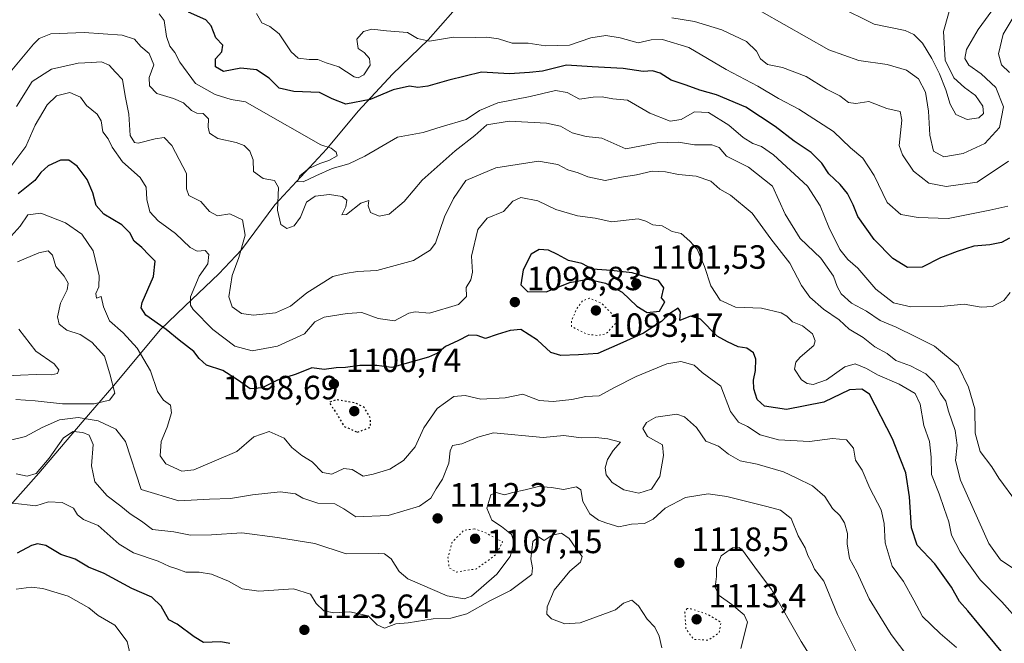
# Model space of a CAD drawing. Units: metres. Extents: x 644241 to 647698, y 4764653 to 4767033.
# Drawn here: x 645793 to 646087, y 4765796 to 4765982 of the extents above; entities that cross this region are included whole.
import ezdxf

# ---------------------------------------------------------------- set-up
doc = ezdxf.new("R2010")
doc.units = ezdxf.units.M
doc.header["$MEASUREMENT"] = 0
doc.linetypes.add('DGN Style 5', pattern=[1.153612, 0.494405, -0.659207])
for name, color, linetype, lineweight in [('Curva de nivel maestra', 30, 'Continuous', 30), ('Curva de nivel maestra depresión', 30, 'DGN Style 5', 30), ('Curva de nivel normal', 30, 'Continuous', 0), ('Curva de nivel normal depresión', 30, 'DGN Style 5', 0), ('Espacio natural protegido', 121, 'Continuous', 13), ('Espacio natural protegido CxS', 121, 'Continuous', 0), ('Punto de cota en terreno', 7, 'Continuous', 0), ('Rótulo de punto de cota en terreno', 7, 'Continuous', 0)]:
    doc.layers.add(name, color=color, linetype=linetype, lineweight=lineweight)
doc.styles.add('Style-Arial', font='txt')

# ---------------------------------------------------------------- blocks, each defined once
blk = doc.blocks.new('5PATER')
at = {"layer": 'Punto de cota en terreno', "linetype": 'Continuous', "lineweight": 0}
h = blk.add_hatch(color=51, dxfattribs=at)
edge = h.paths.add_edge_path()
edge.add_ellipse((0, 0), major_axis=(-0.11, -0.111), ratio=0.999422, start_angle=0, end_angle=360)

msp = doc.modelspace()

# ---------------------------------------------------------------- linework, layer by layer
at = {"layer": 'Curva de nivel maestra', "color": 30, "linetype": 'Continuous', "lineweight": 30, "flags": 128}
for points, elevation in [([(646088.26, 4765916.5501), (646085.88, 4765915.2001), (646082.37, 4765914.5401), (646077.57, 4765914.1901), (646072.66, 4765912.5401), (646067.66, 4765910.6401), (646062.24, 4765907.9201), (646057.88, 4765907.7601), (646053.44, 4765910.4301), (646047.9, 4765916.1601), (646043.02, 4765923.0301), (646041.63, 4765926.4401), (646039.99, 4765929.8301), (646037.78, 4765932.5601), (646034.42, 4765935.6701), (646032.35, 4765938.8601), (646029.09, 4765942.0701), (646024.07, 4765945.4201), (646018.42, 4765949.8201), (646009.64, 4765955.5601), (646000.88, 4765959.2201), (645995.95, 4765960.6101), (645991.93, 4765962.1401), (645987.45, 4765963.6001), (645984.13, 4765965.6801), (645981.89, 4765966.3401), (645979.12, 4765966.2201), (645973.08, 4765967.0501), (645963.84, 4765967.5201), (645956.28, 4765968.0401), (645949.04, 4765966.3201), (645945.25, 4765965.8601), (645939.25, 4765965.4601), (645930.92, 4765966.0001), (645921.14, 4765963.5801), (645914.89, 4765961.7701), (645911.92, 4765961.4201), (645909.43, 4765961.8301), (645904.63, 4765960.7101), (645897.72, 4765957.8601), (645890.47, 4765956.4801), (645886.4, 4765958.0801), (645882.63, 4765959.9501), (645875.02, 4765960.1801), (645870.63, 4765961.1601), (645867.68, 4765964.1901), (645863.84, 4765966.6501), (645859.18, 4765967.1401), (645854.08, 4765966.2201), (645851.66, 4765967.6001), (645851.66, 4765969.9701), (645853.59, 4765972.0701), (645853.88, 4765974.0001), (645851.8, 4765976.1801), (645850.34, 4765979.8201), (645848.77, 4765981.5801), (645843.63, 4765983.8601)], 1075), ([(646086.26, 4765792.8901), (646079.1, 4765801.5601), (646075.81, 4765805.5001), (646073.28, 4765808.2801), (646070.9, 4765812.5301), (646065.93, 4765819.5701), (646060.76, 4765825.1001), (646058.99, 4765830.2701), (646058.4, 4765839.4901), (646057.34, 4765846.6501), (646055.89, 4765850.3801), (646053.4, 4765856.7101), (646046.53, 4765870.0801), (646044.24, 4765871.5401), (646040.56, 4765871.3301), (646032.87, 4765867.7001), (646021.77, 4765865.4801), (646015.22, 4765866.5201), (646013.08, 4765868.4801), (646012.02, 4765871.6901), (646011.95, 4765874.2001), (646012.58, 4765877.1001), (646012.67, 4765880.5001), (646011.92, 4765882.4101), (646009.92, 4765883.7401), (646007.38, 4765884.1801), (646004.2, 4765885.6101), (646001.17, 4765887.3101), (645996.2, 4765892.3601), (645993.17, 4765893.3301), (645990.05, 4765892.0201), (645990.25, 4765894.5801), (645989.5, 4765895.6601), (645986.98, 4765894.1101), (645984.57, 4765891.7501), (645979.21, 4765888.2501), (645972.09, 4765885.0101), (645965.53, 4765882.1801), (645959.82, 4765881.7801), (645954.59, 4765881.5301), (645951.6, 4765882.4601), (645947.64, 4765886.1101), (645942.6, 4765889.3201), (645939.5, 4765889.0501), (645935.59, 4765887.8801), (645932.12, 4765886.6001), (645929.63, 4765887.5301), (645927.14, 4765887.6501), (645923.82, 4765885.9301), (645920.22, 4765884.2201), (645917.79, 4765882.3201), (645915.16, 4765881.1001), (645904.19, 4765877.9801), (645899.7, 4765878.6201), (645894.71, 4765878.6201), (645890.37, 4765877.9801), (645887.59, 4765877.8601), (645884.02, 4765877.4201), (645880.34, 4765877.9001), (645875.69, 4765875.9801), (645870.17, 4765874.2401), (645865.59, 4765871.9901), (645861.99, 4765871.6401), (645858.54, 4765874.1601), (645853.82, 4765877.1501), (645849.01, 4765878.7401), (645846.83, 4765880.6401), (645845.25, 4765882.7301), (645840.8, 4765886.1001), (645836.92, 4765889.3601), (645830.9, 4765893.5601), (645829.47, 4765895.7901), (645829.86, 4765897.4101), (645833.17, 4765905.0901), (645833.65, 4765909.6401), (645831.91, 4765911.5001), (645829.68, 4765913.7001), (645827.45, 4765915.6001), (645826.14, 4765918.1501), (645823.77, 4765920.4601), (645818.36, 4765923.7201), (645816.06, 4765926.3001), (645815.16, 4765930.0301), (645813.46, 4765934.0501), (645810.44, 4765937.9301), (645807.95, 4765939.7701), (645805.52, 4765939.7701), (645801.77, 4765938.0901), (645799.62, 4765936.0801), (645797.8, 4765933.7501), (645792.83, 4765929.7501)], 1100), ([(645980.28, 4765894.3501), (645983.95, 4765894.7901), (645985.5, 4765897.5801), (645984.58, 4765898.7401), (645985.21, 4765901.7001), (645983.64, 4765903.9001), (645979.98, 4765904.9001), (645975.77, 4765906.2501), (645969.53, 4765906.9201), (645964.02, 4765907.2601), (645960.81, 4765908.9701), (645956.84, 4765909.8901), (645953.51, 4765911.7001), (645950.87, 4765913.0001), (645948.1, 4765913.1601), (645945.74, 4765911.7801), (645943.28, 4765907.1201), (645942.68, 4765902.6401), (645944.66, 4765900.6601), (645950.22, 4765900.5801), (645957.2, 4765903.3101), (645962.6, 4765904.2901), (645967.83, 4765903.1401), (645972.78, 4765900.4801), (645977.17, 4765896.3201), (645980.28, 4765894.3501)], 1100), ([(645855.98, 4765795.8301), (645853.24, 4765796.3101), (645848.05, 4765796.0401), (645845.3, 4765797.8201), (645840.27, 4765801.5701), (645837.74, 4765802.8401), (645835.43, 4765806.9101), (645832.73, 4765809.5501), (645826.69, 4765812.1701), (645818.54, 4765816.6801), (645813.86, 4765818.5401), (645809.88, 4765820.9001), (645805.58, 4765822.2901), (645801.1, 4765824.9501), (645798.67, 4765825.5101), (645796.82, 4765825.0301), (645792.56, 4765822.7101)], 1125)]:
    msp.add_lwpolyline(points, dxfattribs=dict(at, elevation=elevation))
at = {"layer": 'Curva de nivel maestra depresión', "color": 30, "linetype": 'DGN Style 5', "lineweight": 30, "elevation": 1100, "flags": 128}
msp.add_lwpolyline([(645893.96, 4765858.7501), (645897.84, 4765860.2501), (645897.79, 4765862.9901), (645895.96, 4765866.1201), (645893.41, 4765867.3901), (645887.74, 4765868.4301), (645885.52, 4765867.6201), (645887.66, 4765864.4101), (645889.93, 4765860.5001), (645893.96, 4765858.7501)], dxfattribs=at)
at = {"layer": 'Curva de nivel normal', "color": 30, "linetype": 'Continuous', "lineweight": 0, "flags": 128}
for points, elevation in [([(646075.16, 4766001.32), (646068.55, 4765978.05), (646069.06, 4765969.58), (646071.63, 4765964.33), (646074.78, 4765961.4), (646078.05, 4765958.99), (646080.26, 4765955.86), (646080.44, 4765953.65), (646079.07, 4765952.35), (646075.56, 4765951.89), (646072.27, 4765953.33), (646070.53, 4765956.43), (646069.22, 4765960.75), (646067.32, 4765965.47), (646065.06, 4765970.06), (646062.31, 4765974.57), (646059.72, 4765977.16), (646057.1, 4765978.34), (646047.91, 4765980.31), (646037.11, 4765985.62)], 1055), ([(646014.42, 4765983.97), (646034.37, 4765972.62), (646043.32, 4765969.48), (646051.75, 4765968.28), (646057.5, 4765966.55), (646061.07, 4765964.03), (646063.23, 4765959.98), (646064.12, 4765954.31), (646064.52, 4765947.16), (646065.55, 4765942.41), (646068.64, 4765940.75), (646074.42, 4765941.72), (646080.84, 4765944.76), (646085.28, 4765949.52), (646086.43, 4765955.62), (646084.19, 4765961.45), (646079.83, 4765965.43), (646076.12, 4765968.02), (646074.87, 4765970.02), (646075.41, 4765972.76), (646078.84, 4765978.68), (646084.1, 4765985.78)], 1060), ([(646088.46, 4765900.32), (646086.52, 4765897.93), (646083.14, 4765896.17), (646079.8, 4765895.97), (646074.76, 4765896.9), (646067.72, 4765896.17), (646058.83, 4765896.03), (646053.64, 4765897.26), (646048.36, 4765901.31), (646043.08, 4765907.58), (646040.06, 4765910.2), (646037.67, 4765913.15), (646034.36, 4765919.78), (646031.8, 4765926.14), (646028.08, 4765932.03), (646017.88, 4765941.4), (646014.36, 4765943.84), (646011.8, 4765944.7), (646008.88, 4765946.48), (646004.62, 4765950.19), (645998.58, 4765953.99), (645994.36, 4765954.19), (645990.36, 4765951.88), (645987.13, 4765951.36), (645981.08, 4765953.79), (645974.46, 4765957.59), (645970.05, 4765958.04), (645966.91, 4765958.66), (645964.2, 4765958.53), (645960.09, 4765957.96), (645956.44, 4765959.92), (645952.97, 4765960.5), (645945.39, 4765958.76), (645935.8, 4765956.82), (645930.33, 4765954.54), (645926.33, 4765951.87), (645918.86, 4765949.74), (645913.58, 4765948.01), (645905.92, 4765946.57), (645896.18, 4765940.99), (645891.41, 4765938.62), (645886.39, 4765937.24), (645881.51, 4765935.11), (645877.76, 4765933.32), (645876.09, 4765933.4), (645876.83, 4765935.12), (645879.49, 4765937.25), (645882.75, 4765938.81), (645885.42, 4765939.62), (645887.88, 4765941.03), (645887.57, 4765942.19), (645886.15, 4765943.3), (645883.09, 4765944.33), (645863.92, 4765955.27), (645860.62, 4765957.14), (645856.3, 4765957.79), (645851.52, 4765959.36), (645845.68, 4765962.64), (645841.06, 4765968.97), (645839.55, 4765971.88), (645838.08, 4765973.68), (645837.08, 4765976.64), (645836.38, 4765981.4), (645834.88, 4765983.34)], 1080), ([(646087.69, 4765926.1), (646082.37, 4765924.83), (646069.91, 4765922.37), (646060.98, 4765922.71), (646055.88, 4765923.6), (646051.76, 4765927.16), (646047.9, 4765935.16), (646044.49, 4765940.35), (646040.9, 4765943.4), (646035.79, 4765948.29), (646025.48, 4765954.96), (646019.36, 4765958.14), (646013.26, 4765961.85), (646003.83, 4765966.75), (645992.64, 4765973.28), (645984.85, 4765975.72), (645981.44, 4765975.59), (645977.54, 4765974.75), (645972.25, 4765976.16), (645967.92, 4765976.92), (645963.49, 4765976.16), (645957.11, 4765974.02), (645949.99, 4765973.81), (645944.8, 4765974.62), (645940.08, 4765974.57), (645935.99, 4765975.86), (645932.53, 4765976.36), (645929.12, 4765976.26), (645922.6, 4765976.42), (645915.38, 4765975.19), (645911.85, 4765976.02), (645908.88, 4765977.8), (645902.6, 4765978.27), (645898.26, 4765978.74), (645895.8, 4765978.04), (645893.79, 4765975.84), (645894.14, 4765973), (645895.91, 4765971.79), (645897.59, 4765970.07), (645897.77, 4765968.03), (645895.9, 4765965.17), (645894.16, 4765964.32), (645893.01, 4765964.61), (645888.44, 4765967.6), (645884.65, 4765968.76), (645882.16, 4765969.72), (645879.61, 4765969.71), (645876.33, 4765970.12), (645874.18, 4765972.01), (645870.59, 4765977.36), (645867.86, 4765979.62), (645865.48, 4765980.67), (645863.85, 4765983.44)], 1070), ([(645987.66, 4765982.15), (645994.37, 4765981.03), (646002.52, 4765978.56), (646009.82, 4765975.09), (646012.89, 4765972.18), (646013.99, 4765969.92), (646016.15, 4765968.24), (646020.57, 4765967.32), (646027.62, 4765964.64), (646033.74, 4765960.89), (646037.69, 4765958.92), (646040.25, 4765956.92), (646042.46, 4765956.62), (646046.35, 4765957.26), (646051.66, 4765955.17), (646055.65, 4765954.23), (646056.15, 4765951.65), (646055.37, 4765944.13), (646056.33, 4765941.31), (646059.65, 4765936.52), (646064.21, 4765932.88), (646069.32, 4765931.89), (646078.58, 4765933.24), (646087.91, 4765939.46)], 1065), ([(646088.18, 4765965.85), (646085.84, 4765968.19), (646084.99, 4765971.44), (646086.36, 4765977.31), (646089, 4765981.75)], 1065), ([(646090.29, 4765837.88), (646085.07, 4765844.99), (646082.99, 4765848.44), (646079.45, 4765852.95), (646078.04, 4765858.46), (646077.87, 4765865.72), (646075.98, 4765872.12), (646072.94, 4765878.46), (646065.87, 4765884.38), (646060.29, 4765887.12), (646054.5, 4765890), (646049.64, 4765891.97), (646045.65, 4765894.76), (646041.16, 4765897.17), (646038.09, 4765899.9), (646036.85, 4765902.16), (646035.82, 4765905.18), (646032, 4765910.58), (646025.88, 4765916.39), (646021.41, 4765923.66), (646017.57, 4765931.98), (646010.5, 4765937.66), (646003.93, 4765941), (646001.69, 4765943.51), (645999.55, 4765944.36), (645994.34, 4765944.3), (645989.59, 4765945.16), (645983.26, 4765944.92), (645973.92, 4765943.13), (645966.73, 4765946.3), (645962.06, 4765946.85), (645957.94, 4765947.88), (645954.44, 4765949.85), (645950.27, 4765950.76), (645939.18, 4765951.41), (645932.55, 4765950.24), (645928.94, 4765947.14), (645923.02, 4765942.59), (645913.23, 4765933.81), (645907.92, 4765927.46), (645903.42, 4765923.71), (645900.47, 4765923.06), (645897.82, 4765924.2), (645897.14, 4765926.11), (645897.34, 4765927.78), (645894.97, 4765926.92), (645890.66, 4765923.54), (645889.31, 4765923.43), (645890.46, 4765925.89), (645890.77, 4765927.89), (645889.39, 4765928.94), (645885.58, 4765929.55), (645881.33, 4765929.01), (645878.81, 4765927.24), (645876.95, 4765922.75), (645875.13, 4765920.23), (645872.94, 4765919.36), (645871.13, 4765920.57), (645870.17, 4765924.88), (645870.41, 4765931.59), (645869.22, 4765933.71), (645865.82, 4765934.28), (645862.95, 4765936.39), (645862.87, 4765939.82), (645861.86, 4765942.43), (645860.24, 4765944.14), (645857.78, 4765945.01), (645852.39, 4765946.18), (645849.92, 4765947.81), (645849.45, 4765949.6), (645849.59, 4765952.05), (645847.96, 4765953.62), (645846.07, 4765953.75), (645844.5, 4765954.51), (645842.08, 4765956.8), (645839.19, 4765958.18), (645834.15, 4765959.62), (645831.96, 4765961.87), (645831.88, 4765964.41), (645833.28, 4765968.14), (645831.86, 4765971.49), (645829.46, 4765973.64), (645827.51, 4765975.8), (645823.85, 4765977.04), (645812.5, 4765977.78), (645802.65, 4765977.36), (645799.17, 4765976.02), (645797.39, 4765974.31), (645784.45, 4765958.85)], 1085), ([(646089.5, 4765818.06), (646085.59, 4765820.76), (646082.06, 4765825.56), (646079.07, 4765832.24), (646073.6, 4765844.44), (646072.1, 4765850.26), (646072.65, 4765854.82), (646072.07, 4765859.24), (646070.08, 4765864.98), (646069.22, 4765868), (646067.68, 4765870.27), (646065.81, 4765873.68), (646063.34, 4765876.07), (646058.7, 4765878.47), (646054.4, 4765880.1), (646051.76, 4765882.19), (646048.13, 4765884.16), (646044.62, 4765886.96), (646040.45, 4765889.47), (646037.52, 4765892.24), (646032.8, 4765895.35), (646028.78, 4765898.93), (646026.24, 4765902.41), (646022.74, 4765909.09), (646017.13, 4765916.29), (646011.53, 4765924.02), (646005.05, 4765929.32), (646001.9, 4765931.17), (645999.28, 4765933.55), (645994.88, 4765935.04), (645989.56, 4765935.45), (645985.78, 4765936.33), (645981.76, 4765936.52), (645977.08, 4765935.37), (645972.64, 4765934.65), (645967.72, 4765933.75), (645962.59, 4765934.76), (645959.68, 4765935.96), (645956.61, 4765936.84), (645953.68, 4765938.48), (645947.92, 4765939.51), (645935.14, 4765937.44), (645926.26, 4765933.66), (645922.59, 4765928.37), (645919.87, 4765922.92), (645917.21, 4765915.04), (645915.66, 4765912.96), (645910.62, 4765909.9), (645899.7, 4765906.94), (645893.95, 4765906.57), (645890.25, 4765905.99), (645886.59, 4765905.08), (645878.92, 4765900.24), (645874, 4765896.23), (645869.56, 4765894.26), (645862.94, 4765893.56), (645859.43, 4765894.08), (645856.63, 4765896.03), (645855.61, 4765899.08), (645856.66, 4765905.41), (645858.65, 4765910.75), (645860.53, 4765917.46), (645859.66, 4765922.01), (645855.98, 4765923.81), (645852.26, 4765923.14), (645849.88, 4765924.44), (645847.3, 4765927.45), (645843.72, 4765929.2), (645843.02, 4765931.18), (645842.98, 4765935.8), (645838.69, 4765944.17), (645836.4, 4765946.55), (645833.68, 4765946.16), (645828.67, 4765944.82), (645827.49, 4765944.99), (645826.28, 4765947.06), (645825.85, 4765953.5), (645824.78, 4765958.88), (645823.94, 4765963.75), (645821.88, 4765966.02), (645820.03, 4765968.05), (645817.73, 4765969.04), (645814.67, 4765968.85), (645810.7, 4765968.64), (645802.79, 4765966.83), (645797.04, 4765963.17), (645792.37, 4765955.78)], 1090), ([(646091.36, 4765802.04), (646085.96, 4765808.24), (646079.46, 4765814.79), (646073.48, 4765823.08), (646070.99, 4765828.08), (646070.16, 4765832.08), (646068.74, 4765836.05), (646067.3, 4765840.36), (646065.01, 4765846.18), (646064.9, 4765851.26), (646064.43, 4765855.94), (646062.68, 4765860.75), (646061.58, 4765867.08), (646060.11, 4765870.23), (646055.39, 4765873), (646048.91, 4765875.79), (646045.58, 4765877.74), (646042.24, 4765879.11), (646039.2, 4765878.2), (646033.71, 4765874.36), (646029.73, 4765872.93), (646027.9, 4765873.2), (646026.25, 4765874.3), (646024.19, 4765877.54), (646024.58, 4765879.63), (646025.89, 4765881.1), (646029.91, 4765884.58), (646030.34, 4765885.93), (646029.56, 4765888.02), (646026.58, 4765890.41), (646023.57, 4765891.64), (646021.86, 4765893.33), (646020.15, 4765894.32), (646014.37, 4765895.64), (646006.59, 4765896.01), (646002.02, 4765898.05), (645999.2, 4765902.34), (645997.4, 4765908.08), (645995.18, 4765913.28), (645993, 4765915.63), (645990.39, 4765917.88), (645987.68, 4765918.5), (645984.72, 4765920.22), (645982, 4765920.45), (645979.91, 4765921.63), (645977.61, 4765922.28), (645974.03, 4765921.93), (645969.74, 4765921.35), (645964.75, 4765922.48), (645959.51, 4765923.16), (645953.1, 4765925.04), (645947.65, 4765927.63), (645942.64, 4765928.68), (645940.24, 4765927.57), (645937.46, 4765924.5), (645932.62, 4765922.5), (645929.82, 4765919.12), (645927.97, 4765911.15), (645928.27, 4765906.41), (645927.77, 4765904.08), (645926.34, 4765901.88), (645926.45, 4765899.14), (645924.06, 4765896.8), (645915.39, 4765894.18), (645911.15, 4765894.61), (645909.23, 4765894.17), (645904.98, 4765891.91), (645900.11, 4765892.6), (645895.27, 4765894.43), (645890.89, 4765894.05), (645884.07, 4765893), (645881.23, 4765891.56), (645878.16, 4765888.05), (645870.17, 4765884.38), (645862.59, 4765882.96), (645857.42, 4765884.33), (645850.89, 4765889.29), (645845.03, 4765895.24), (645844.19, 4765896.53), (645844.24, 4765899.08), (645846.82, 4765905.21), (645849.39, 4765908.92), (645849.69, 4765911.71), (645848.59, 4765912.83), (645846.24, 4765912.68), (645844.16, 4765913.72), (645839.71, 4765917.87), (645834.56, 4765921.74), (645832.1, 4765924.41), (645831.18, 4765928.08), (645831.04, 4765931.75), (645829.22, 4765934.63), (645823.94, 4765939.27), (645820.92, 4765943.64), (645819.73, 4765946.1), (645818.06, 4765948.21), (645817.63, 4765951.44), (645816.41, 4765953.42), (645813.27, 4765956.01), (645811.46, 4765958.53), (645808.23, 4765959.96), (645804.34, 4765958.93), (645801.52, 4765956.22), (645797.9, 4765950.17), (645795.12, 4765943.81), (645791, 4765938.26)], 1095), ([(646072.46, 4765794.63), (646067.55, 4765798.81), (646062.3, 4765803.85), (646059.74, 4765808.68), (646056.63, 4765814.28), (646053.27, 4765818.87), (646051.18, 4765825.75), (646050.93, 4765831.53), (646049.94, 4765835.59), (646046.65, 4765842.07), (646044.28, 4765847.47), (646042.36, 4765850.45), (646041.72, 4765854.01), (646039.61, 4765856.41), (646035.5, 4765856.82), (646028.64, 4765855.98), (646019.35, 4765856.44), (646013.96, 4765857.94), (646010.16, 4765860.43), (646007.46, 4765861.75), (646005.11, 4765864.94), (646002.25, 4765872.41), (645996.65, 4765876.48), (645994.25, 4765878.74), (645990.35, 4765879.84), (645986.12, 4765879.1), (645976.95, 4765875.33), (645970.51, 4765872.04), (645965.98, 4765869.58), (645961.98, 4765869.34), (645957.81, 4765868.52), (645952.3, 4765867.91), (645948.07, 4765868.18), (645943.2, 4765870.04), (645938.01, 4765868.95), (645930.68, 4765868.6), (645926.07, 4765869.71), (645922.66, 4765869.4), (645917.7, 4765865.75), (645913.71, 4765860.08), (645911.1, 4765854.41), (645907.64, 4765850.31), (645903.56, 4765847.69), (645898.67, 4765846.2), (645895.62, 4765845.68), (645892.39, 4765847.62), (645889.85, 4765847.94), (645886.3, 4765846.26), (645883.59, 4765846.7), (645880.43, 4765849.92), (645877.37, 4765851.84), (645874.4, 4765854.14), (645872.11, 4765856.91), (645867.69, 4765858.96), (645863.09, 4765857.37), (645858, 4765853.03), (645845.2, 4765847.49), (645841.62, 4765847.13), (645836.86, 4765849.31), (645835.17, 4765851.7), (645835.49, 4765855.92), (645837.28, 4765860.24), (645838.6, 4765864.5), (645838.29, 4765866.77), (645836.17, 4765868.24), (645834.4, 4765870.9), (645832.3, 4765877.04), (645828.28, 4765883.76), (645824.17, 4765888.32), (645820.09, 4765891.88), (645818.33, 4765896.04), (645817.61, 4765899.15), (645816.16, 4765898.68), (645816.02, 4765900.06), (645816.93, 4765902.08), (645817.04, 4765905.34), (645815.2, 4765912.76), (645811.85, 4765917.74), (645807.02, 4765921.05), (645799.59, 4765923.93), (645795.76, 4765923.51), (645793.48, 4765920.08), (645789.86, 4765916.1)], 1105), ([(645792.13, 4765868.51), (645797.97, 4765868.06), (645806.06, 4765867.2), (645815.51, 4765867.18), (645820.07, 4765868.3), (645821.66, 4765870.38), (645820.17, 4765876.08), (645818.59, 4765881.4), (645814.84, 4765885.52), (645811.38, 4765887.82), (645807.34, 4765889.16), (645805.12, 4765890.94), (645804.6, 4765893.08), (645805.44, 4765897.18), (645807.45, 4765901.11), (645807.78, 4765903.11), (645806.6, 4765905.23), (645804.1, 4765908.04), (645803.06, 4765911.49), (645801.81, 4765912.73), (645799.03, 4765912.12), (645792.65, 4765909.44)], 1110), ([(645787.74, 4765875.43), (645793.6, 4765875.75), (645798.2, 4765875.93), (645802.79, 4765875.8), (645804.62, 4765876.21), (645804.98, 4765877.32), (645803.57, 4765879.06), (645798.16, 4765882.9), (645793.03, 4765889.42)], 1115), ([(646060.16, 4765789), (646052.96, 4765798.47), (646049.56, 4765803.96), (646046.4, 4765809.14), (646042.74, 4765817.13), (646040.56, 4765821.09), (646039.9, 4765825.52), (646039.92, 4765828.57), (646039.11, 4765831.78), (646037.66, 4765833.95), (646035.48, 4765835.99), (646033.24, 4765839.54), (646029.52, 4765842.76), (646024.67, 4765845.15), (646020.93, 4765846.9), (646013.01, 4765849.18), (646007.99, 4765850.17), (646004.53, 4765852.18), (646001.52, 4765854.54), (645997.71, 4765856.04), (645994.94, 4765860.17), (645991.38, 4765863.26), (645989.13, 4765864.12), (645982.81, 4765863.17), (645980.08, 4765861.6), (645978.95, 4765859.84), (645980.39, 4765857.45), (645984.83, 4765854.99), (645985.15, 4765851.77), (645984.02, 4765845.5), (645981.59, 4765841.8), (645977.8, 4765840.57), (645973.36, 4765841.52), (645969.86, 4765843.7), (645968.09, 4765846.02), (645967.71, 4765848.16), (645968.5, 4765850.59), (645970.16, 4765853.26), (645972.36, 4765855.72), (645968.59, 4765856.75), (645964.97, 4765857.13), (645960.56, 4765857.08), (645955.46, 4765857.72), (645949.26, 4765857.11), (645934.5, 4765858.55), (645929.84, 4765857.23), (645925.03, 4765855.24), (645922.28, 4765854.75), (645921.54, 4765853.2), (645921.21, 4765849.5), (645919.28, 4765844.7), (645917.43, 4765841.88), (645915.83, 4765839.09), (645912.48, 4765836.72), (645903.15, 4765833.94), (645893.48, 4765833.56), (645889.92, 4765835.92), (645887.25, 4765837.4), (645882.11, 4765837.64), (645877.69, 4765839.1), (645875.45, 4765840.37), (645870.93, 4765841), (645862.64, 4765840.11), (645856.1, 4765838.99), (645849.9, 4765838.77), (645840.76, 4765838.28), (645829.47, 4765841.62), (645824.82, 4765855.98), (645821.95, 4765859.6), (645816.7, 4765862.12), (645810.79, 4765863.1), (645805.15, 4765862.42), (645800.06, 4765860.13), (645795.09, 4765857.47), (645790.62, 4765856.38)], 1110), ([(646042.58, 4765793.3), (646036.99, 4765804.41), (646032.9, 4765814.38), (646030.16, 4765817.93), (646029.28, 4765820.03), (646028.12, 4765822.04), (646027.34, 4765824.28), (646025.3, 4765827.82), (646023.2, 4765833.02), (646020.04, 4765835.53), (646015.92, 4765836.6), (646004.05, 4765839.54), (645998.4, 4765840.41), (645991.69, 4765839.33), (645985.59, 4765836.07), (645982.1, 4765832.8), (645979.51, 4765831.52), (645975.63, 4765831.3), (645971.85, 4765830.54), (645968.25, 4765831.62), (645965.79, 4765832.48), (645963.22, 4765834.44), (645961.14, 4765838.08), (645960.48, 4765841.54), (645959.21, 4765842.44), (645955.34, 4765841.68), (645951.78, 4765842.3), (645947.92, 4765842.54), (645943.92, 4765841.59), (645940.25, 4765840.8), (645937.75, 4765840.12), (645935.25, 4765840.8), (645933.73, 4765840.06), (645932.5, 4765836.12), (645934.01, 4765832.5), (645936.87, 4765830.61), (645939.89, 4765828.21), (645940.67, 4765825.75), (645939.47, 4765821.75), (645935.51, 4765816.41), (645930.77, 4765812.34), (645927.98, 4765809.92), (645925.74, 4765809.08), (645920.67, 4765809.98), (645908.94, 4765815.1), (645906.41, 4765817.27), (645903.96, 4765820.97), (645902.05, 4765822.55), (645900.23, 4765822.64), (645890.59, 4765822.48), (645881.25, 4765825.6), (645870.14, 4765827.41), (645859.48, 4765828.79), (645850.48, 4765828.15), (645844.26, 4765828.07), (645839.26, 4765829.01), (645832.93, 4765829.72), (645829.6, 4765832.2), (645826.26, 4765834.41), (645823.48, 4765836.73), (645819.35, 4765839.73), (645815.7, 4765843.97), (645814.74, 4765848.75), (645815.22, 4765855.08), (645814.01, 4765857.83), (645812.12, 4765858.6), (645809.25, 4765858.92), (645806.38, 4765857.01), (645802.08, 4765850.96), (645798.26, 4765846.41), (645795.6, 4765845.67), (645792.3, 4765846.34)], 1115), ([(645984.66, 4765794.46), (645983.87, 4765797.93), (645982.53, 4765800.69), (645980.25, 4765803.08), (645977.68, 4765807), (645975.67, 4765808.65), (645973.17, 4765807.84), (645970.82, 4765805.82), (645960.27, 4765801.9), (645955.79, 4765801.66), (645951.78, 4765803.15), (645950.37, 4765804.48), (645950.49, 4765806.7), (645952.6, 4765811.71), (645957.27, 4765817.32), (645960.42, 4765820), (645960.9, 4765821.75), (645959.02, 4765824.2), (645957.07, 4765827.07), (645954.74, 4765828.64), (645951.98, 4765828.08), (645949.55, 4765826.45), (645947.9, 4765827.58), (645946.18, 4765826.18), (645945.63, 4765820.99), (645946.12, 4765818.29), (645945.91, 4765816.3), (645939.59, 4765811.61), (645933.59, 4765808.57), (645926.59, 4765804.64), (645921.81, 4765803.35), (645916.49, 4765803.09), (645909.11, 4765801.99), (645905.38, 4765801.62), (645902.01, 4765800.35), (645899.87, 4765801.32), (645897.17, 4765804.03), (645891.68, 4765805.23), (645886.94, 4765804.96), (645883.95, 4765805.56), (645881.7, 4765807.73), (645880, 4765810.5), (645874.93, 4765812.09), (645864.58, 4765811.41), (645859.58, 4765812.11), (645855.56, 4765814.35), (645850.46, 4765816.44), (645846.8, 4765817.06), (645842.86, 4765817.01), (645840.15, 4765818.04), (645837.96, 4765818.72), (645834.6, 4765820.33), (645827.26, 4765822.83), (645822.96, 4765825.36), (645816.7, 4765830.94), (645812.36, 4765832.73), (645810.55, 4765834.15), (645809.35, 4765836.09), (645805.98, 4765837.83), (645801.94, 4765837.94), (645798.09, 4765836.82), (645791.32, 4765837.58)], 1120), ([(646036.92, 4765779.33), (646026.18, 4765796.34), (646017.33, 4765811.92), (646012.31, 4765818.56), (646008.71, 4765823.57), (646007.69, 4765824.34), (646005.68, 4765824.28), (646002.36, 4765821.86), (646000.91, 4765818.41), (646000.91, 4765815.79), (646000.52, 4765812.58), (646001.77, 4765810.05), (646005.51, 4765807.45), (646009.2, 4765804.36), (646010.14, 4765802.12), (646008.16, 4765794.32)], 1120), ([(645826.26, 4765792.49), (645825.37, 4765796.35), (645821.64, 4765801.22), (645816.7, 4765804.13), (645813.92, 4765806.41), (645807.77, 4765809.92), (645800.22, 4765812.18), (645796.79, 4765812.58), (645792.3, 4765811.93)], 1130)]:
    msp.add_lwpolyline(points, dxfattribs=dict(at, elevation=elevation))
at = {"layer": 'Curva de nivel normal depresión', "color": 30, "linetype": 'DGN Style 5', "lineweight": 0, "flags": 128}
for points, elevation in [([(645963.11, 4765898.67), (645961.01, 4765897.89), (645959.39, 4765895.66), (645957.72, 4765892.05), (645957.76, 4765890.2), (645962.25, 4765887.96), (645965.59, 4765887.54), (645968.09, 4765888.08), (645971.67, 4765892.08), (645966.67, 4765897.14), (645963.11, 4765898.67)], 1095), ([(645928.82, 4765829.9), (645925.69, 4765829.54), (645922.1, 4765825.88), (645920.93, 4765821.27), (645921.26, 4765818.34), (645923.42, 4765817.06), (645929.47, 4765818.04), (645935.25, 4765822.33), (645937.21, 4765826.08), (645931.38, 4765829.15), (645928.82, 4765829.9)], 1110), ([(645992.16, 4765806.23), (645991.48, 4765805.08), (645991.84, 4765800.16), (645994.21, 4765797.01), (645998.49, 4765796.78), (646001.73, 4765799.02), (646002.29, 4765802.08), (645998.38, 4765804.44), (645993.33, 4765806.13), (645992.16, 4765806.23)], 1115)]:
    msp.add_lwpolyline(points, dxfattribs=dict(at, elevation=elevation))
at = {"layer": 'Espacio natural protegido', "color": 121, "linetype": 'Continuous', "lineweight": 13, "flags": 128}
msp.add_lwpolyline([(645786.5104, 4765832.486), (645799.0104, 4765846.4859), (645811.9105, 4765861.6855), (645821.4105, 4765872.6853), (645835.2106, 4765889.1851), (645842.5106, 4765896.2849), (645852.6106, 4765905.8847), (645859.4106, 4765913.0846), (645869.3106, 4765926.4844), (645884.8106, 4765943.1841), (645894.2106, 4765954.3839), (645904.4105, 4765965.3836), (645915.0106, 4765975.5835), (645922.4105, 4765983.9832)], dxfattribs=at)
at = {"layer": 'Espacio natural protegido CxS', "color": 121, "linetype": 'Continuous', "lineweight": 0, "flags": 128}
msp.add_lwpolyline([(645786.5104, 4765832.486), (645799.0104, 4765846.4859), (645811.9105, 4765861.6855), (645821.4105, 4765872.6853), (645835.2106, 4765889.1851), (645842.5106, 4765896.2849), (645852.6106, 4765905.8847), (645859.4106, 4765913.0846), (645869.3106, 4765926.4844), (645884.8106, 4765943.1841), (645894.2106, 4765954.3839), (645904.4105, 4765965.3836), (645915.0106, 4765975.5835), (645922.4105, 4765983.9832)], dxfattribs=at)

# ---------------------------------------------------------------- block references
at = {"layer": 'Punto de cota en terreno', "color": 7, "linetype": 'Continuous', "lineweight": 0, "xscale": 10, "yscale": 10, "zscale": 10}
for p in [(645977, 4765903, 1101.53), (645940.85, 4765897.49, 1098.83), (645965, 4765895, 1093.17), (645886.94, 4765873.12, 1100.74), (645893, 4765865, 1098.69), (645917.84, 4765833.06, 1112.3), (645929, 4765827, 1107.15), (645989.86, 4765819.83, 1118.5), (645995, 4765803, 1113.4), (645878.14, 4765799.85, 1123.64)]:
    msp.add_blockref('5PATER', p, dxfattribs=at)

# ---------------------------------------------------------------- texts
at = {"layer": 'Rótulo de punto de cota en terreno', "color": 7, "linetype": 'Continuous', "lineweight": 0, "style": 'Style-Arial'}
for s, p in [('1101,53', (645981.4097, 4765907.4097)), ('1098,83', (645944.3778, 4765901.0178)), ('1093,17', (645968.5278, 4765887.1271)), ('1100,74', (645890.4678, 4765876.6478)), ('1098,69', (645853.8662, 4765868.5278)), ('1112,3', (645921.3678, 4765836.5878)), ('1107,15', (645932.5278, 4765822.6971)), ('1118,5', (645993.3878, 4765823.3578)), ('1113,4', (645998.5278, 4765806.5278)), ('1123,64', (645881.6678, 4765803.3778))]:
    msp.add_text(s, height=7, dxfattribs=at).set_placement(p)

doc.saveas('drawing.dxf')
